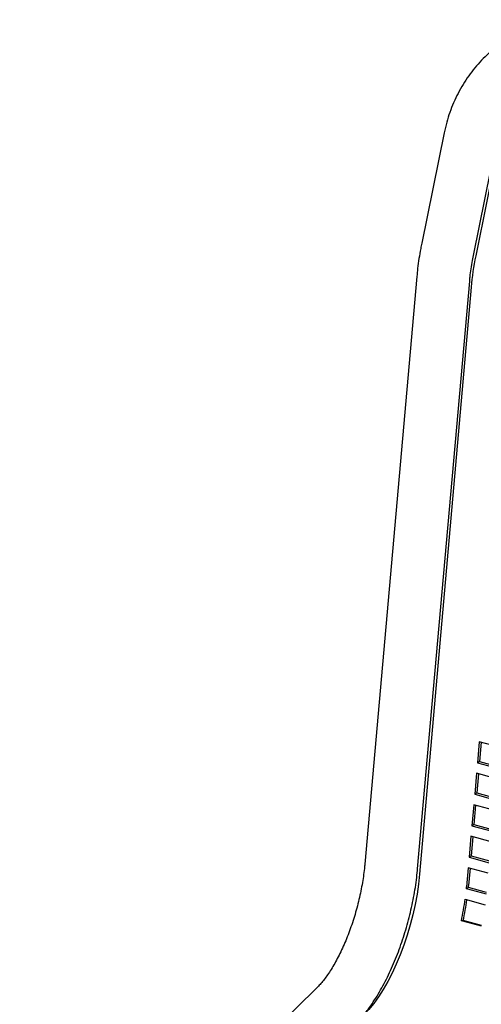
# Model space of a CAD drawing. Units: inches. Extents: x 0.1 to 8.5, y 0.3 to 10.8.
# Drawn here: x 0.3 to 0.7, y 3.9 to 4.7 of the extents above; entities that cross this region are included whole.
import ezdxf

# ---------------------------------------------------------------- set-up
doc = ezdxf.new("R2010")
doc.units = ezdxf.units.IN
doc.header["$MEASUREMENT"] = 0

msp = doc.modelspace()

# ---------------------------------------------------------------- linework, layer by layer
at = {"color": 7, "linetype": 'Continuous', "lineweight": 25}
for p, q in [((0.6248, 4.64985), (0.6063, 4.55897)), ((0.64918, 4.55025), (0.66767, 4.64113)), ((0.66916, 4.63856), (0.65083, 4.5485)), ((0.60228, 4.53163), (0.55934, 4.04704)), ((0.60292, 4.04317), (0.64586, 4.52777)), ((0.64703, 4.52265), (0.60456, 4.03874)), ((0.65376, 4.14793), (0.65224, 4.13062)), ((0.67034, 4.14343), (0.65376, 4.14793)), ((0.65534, 4.1475), (0.65396, 4.13174)), ((0.65396, 4.13174), (0.65224, 4.13062)), ((0.65396, 4.13174), (0.66896, 4.12766)), ((0.65224, 4.13062), (0.66882, 4.12611)), ((0.65148, 4.12197), (0.64996, 4.10466)), ((0.66806, 4.11746), (0.65148, 4.12197)), ((0.65306, 4.12154), (0.65168, 4.10578)), ((0.65168, 4.10578), (0.64996, 4.10466)), ((0.64996, 4.10466), (0.66654, 4.10015)), ((0.65168, 4.10578), (0.66668, 4.1017)), ((0.6492, 4.096), (0.64768, 4.07869)), ((0.66578, 4.09149), (0.6492, 4.096)), ((0.65078, 4.09557), (0.6494, 4.07981)), ((0.6494, 4.07981), (0.64768, 4.07869)), ((0.64768, 4.07869), (0.66426, 4.07418)), ((0.6494, 4.07981), (0.6644, 4.07573)), ((0.64692, 4.07003), (0.6454, 4.05272)), ((0.6635, 4.06553), (0.64692, 4.07003)), ((0.6485, 4.0696), (0.64712, 4.05384)), ((0.64712, 4.05384), (0.6454, 4.05272)), ((0.6454, 4.05272), (0.66198, 4.04822)), ((0.64712, 4.05384), (0.66212, 4.04977)), ((0.64464, 4.04407), (0.64325, 4.02822)), ((0.66122, 4.03956), (0.64464, 4.04407)), ((0.64622, 4.04364), (0.64497, 4.02934)), ((0.64483, 4.02785), (0.64312, 4.02678)), ((0.6597, 4.02227), (0.64312, 4.02678)), ((0.65984, 4.02377), (0.64483, 4.02785)), ((0.64211, 4.01813), (0.6587, 4.01363)), ((0.64054, 4.00049), (0.63898, 4.00041)), ((0.65556, 3.9959), (0.63898, 4.00041)), ((0.65566, 3.99638), (0.64054, 4.00049)), ((0.51982, 3.94508), (0.27481, 3.70594))]:
    msp.add_line(p, q, dxfattribs=at)
at = {"color": 7, "linetype": 'Continuous', "lineweight": 25, "flags": 128}
msp.add_lwpolyline([(0.60456, 4.03874), (0.60368, 4.03058), (0.60245, 4.02225), (0.60089, 4.01382), (0.59901, 4.00535), (0.59683, 3.99691), (0.59435, 3.98856), (0.5916, 3.98036), (0.58859, 3.97238), (0.58536, 3.96467), (0.58193, 3.95731), (0.57832, 3.95033), (0.57456, 3.94379), (0.57068, 3.93776), (0.5667, 3.93226), (0.56266, 3.92734), (0.5586, 3.92305)], dxfattribs=at)
at = {"color": 7, "linetype": 'Continuous', "lineweight": 25}
for centre, radius, start, end in [((0.87794, 4.5019), 0.23184, 168.40559, 174.86559), ((0.44333, 4.04577), 0.20068, 354.56991, 354.98295), ((0.43758, 4.04755), 0.20818, 354.56991, 354.98295), ((0.41001, 4.05005), 0.23429, 347.7678, 352.17079), ((0.40243, 4.0521), 0.24363, 347.77051, 351.88888)]:
    msp.add_arc(centre, radius, start, end, dxfattribs=at)
for points, knots in [([(0.76013, 4.7395), (0.75859, 4.7399), (0.75443, 4.74097), (0.74754, 4.74222), (0.73951, 4.74307), (0.73144, 4.7433), (0.72341, 4.7429), (0.71543, 4.74189), (0.70756, 4.74026), (0.69982, 4.73803), (0.69227, 4.7352), (0.68494, 4.73179), (0.67786, 4.72782), (0.67106, 4.72331), (0.6646, 4.71828), (0.65848, 4.71276), (0.65276, 4.70676), (0.64745, 4.70033), (0.64258, 4.69349), (0.63819, 4.68628), (0.63429, 4.67874), (0.63089, 4.67089), (0.62804, 4.66279), (0.62606, 4.65574), (0.62513, 4.65139), (0.6248, 4.64985)], [0, 0, 0, 0, 0.026508, 0.071591, 0.11663, 0.161613, 0.20655, 0.251456, 0.296347, 0.341235, 0.386135, 0.431063, 0.476032, 0.521055, 0.566142, 0.611298, 0.656529, 0.701835, 0.747217, 0.79267, 0.838192, 0.883776, 0.929417, 0.975108, 1, 1, 1, 1]), ([(0.6063, 4.55897), (0.60602, 4.55751), (0.60518, 4.55329), (0.60401, 4.54633), (0.60296, 4.53866), (0.60249, 4.5338), (0.60228, 4.53163)], [0, 0, 0, 0, 0.1580616, 0.4571403, 0.7570137, 1, 1, 1, 1]), ([(0.64586, 4.52777), (0.64596, 4.52891), (0.64628, 4.53223), (0.647, 4.53787), (0.648, 4.54424), (0.64881, 4.5484), (0.64918, 4.55025)], [0, 0, 0, 0, 0.157996, 0.45781, 0.758996, 1, 1, 1, 1]), ([(0.55934, 4.04704), (0.55923, 4.04589), (0.55892, 4.04258), (0.5582, 4.03694), (0.55711, 4.0301), (0.55576, 4.02315), (0.55416, 4.01614), (0.55233, 4.00913), (0.55027, 4.00219), (0.54802, 3.99537), (0.54558, 3.98874), (0.54299, 3.98235), (0.54026, 3.97626), (0.53744, 3.97051), (0.53455, 3.96516), (0.53163, 3.96025), (0.52873, 3.95584), (0.52589, 3.95194), (0.52316, 3.94859), (0.52116, 3.94641), (0.52009, 3.94535), (0.51982, 3.94508)], [0, 0, 0, 0, 0.029798, 0.08635, 0.143162, 0.200227, 0.25747, 0.314819, 0.372207, 0.429552, 0.486783, 0.543827, 0.600612, 0.657055, 0.713064, 0.76854, 0.823372, 0.877441, 0.930629, 0.982826, 1, 1, 1, 1]), ([(0.55924, 3.92372), (0.5602, 3.92491), (0.56265, 3.92797), (0.56639, 3.93341), (0.57049, 3.93991), (0.57438, 3.94675), (0.57806, 3.95388), (0.58153, 3.96127), (0.58478, 3.96889), (0.58781, 3.97671), (0.5906, 3.98469), (0.59316, 3.99281), (0.59546, 4.00102), (0.5975, 4.00928), (0.59927, 4.01757), (0.60077, 4.02584), (0.60195, 4.03391), (0.6026, 4.03967), (0.60287, 4.0427), (0.60292, 4.04317)], [0, 0, 0, 0, 0.042015, 0.107842, 0.172988, 0.237493, 0.301446, 0.364947, 0.428089, 0.490957, 0.553627, 0.616168, 0.678643, 0.741112, 0.803619, 0.866222, 0.928984, 0.988797, 1, 1, 1, 1])]:
    msp.add_open_spline(points, degree=3, knots=knots, dxfattribs=at)

doc.saveas('drawing.dxf')
